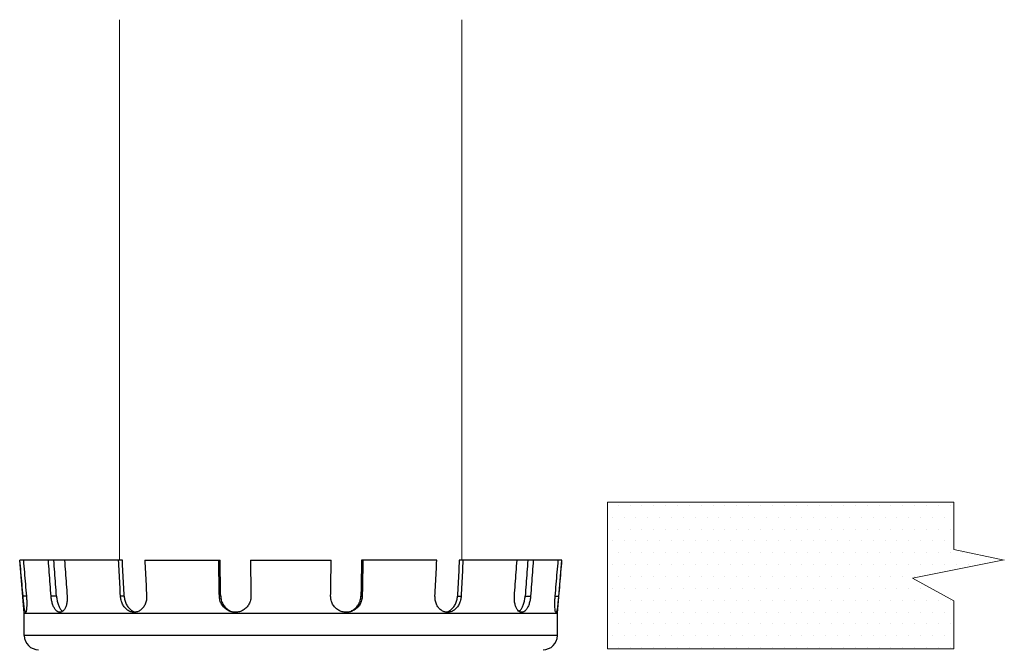
# Model space of a CAD drawing. Extents: x 34 to 167, y 23 to 78.
# Drawn here: x 61 to 65, y 75 to 77 of the extents above; entities that cross this region are included whole.
import ezdxf

# ---------------------------------------------------------------- set-up
doc = ezdxf.new("R2010")
doc.units = 0
doc.header["$MEASUREMENT"] = 0
doc.layers.get('0').update_dxf_attribs({"linetype": 'CONTINUOUS'})
doc.layers.add('3', color=3, linetype='CONTINUOUS')

msp = doc.modelspace()

# ---------------------------------------------------------------- linework, layer by layer
at = {"lineweight": 20}
for p, q in [((61.52912674507216, 77.2698427953888), (61.52912674507216, 75.19700135972002)), ((62.84161142386209, 77.2698427953888), (62.84161142386209, 75.19700135972002))]:
    msp.add_line(p, q, dxfattribs=at)
at = {"color": 7, "lineweight": 20}
for p, q in [((63.4415548644721, 75.40725280045149), (63.4415548644721, 75.40725280045149)), ((63.4870570123846, 75.40725280045149), (63.4870570123846, 75.40725280045149)), ((63.5325591602971, 75.40725280045149), (63.5325591602971, 75.40725280045149)), ((63.57806130820961, 75.40725280045149), (63.57806130820961, 75.40725280045149)), ((63.6235634561221, 75.40725280045149), (63.6235634561221, 75.40725280045149)), ((63.6690656040346, 75.40725280045149), (63.6690656040346, 75.40725280045149)), ((63.7145677519471, 75.40725280045149), (63.7145677519471, 75.40725280045149)), ((63.7600698998596, 75.40725280045149), (63.7600698998596, 75.40725280045149)), ((63.8055720477721, 75.40725280045149), (63.8055720477721, 75.40725280045149)), ((63.8510741956846, 75.40725280045149), (63.8510741956846, 75.40725280045149)), ((63.8965763435971, 75.40725280045149), (63.8965763435971, 75.40725280045149)), ((63.9420784915096, 75.40725280045149), (63.9420784915096, 75.40725280045149)), ((63.98758063942211, 75.40725280045149), (63.98758063942211, 75.40725280045149)), ((64.0330827873346, 75.40725280045149), (64.0330827873346, 75.40725280045149)), ((64.07858493524711, 75.40725280045149), (64.07858493524711, 75.40725280045149)), ((64.12408708315961, 75.40725280045149), (64.12408708315961, 75.40725280045149)), ((64.16958923107211, 75.40725280045149), (64.16958923107211, 75.40725280045149)), ((64.2150913789846, 75.40725280045149), (64.2150913789846, 75.40725280045149)), ((64.26059352689711, 75.40725280045149), (64.26059352689711, 75.40725280045149)), ((64.3060956748096, 75.40725280045149), (64.3060956748096, 75.40725280045149)), ((64.3515978227221, 75.40725280045149), (64.3515978227221, 75.40725280045149)), ((64.3970999706346, 75.40725280045149), (64.3970999706346, 75.40725280045149)), ((64.4426021185471, 75.40725280045149), (64.4426021185471, 75.40725280045149)), ((64.4881042664596, 75.40725280045149), (64.4881042664596, 75.40725280045149)), ((64.5336064143721, 75.40725280045149), (64.5336064143721, 75.40725280045149)), ((64.5791085622846, 75.40725280045149), (64.5791085622846, 75.40725280045149)), ((64.6246107101971, 75.40725280045149), (64.6246107101971, 75.40725280045149)), ((64.6701128581096, 75.40725280045149), (64.6701128581096, 75.40725280045149)), ((64.7156150060221, 75.40725280045149), (64.7156150060221, 75.40725280045149)), ((63.41880379051585, 75.36175065253899), (63.41880379051585, 75.36175065253899)), ((63.46430593842835, 75.36175065253899), (63.46430593842835, 75.36175065253899)), ((63.50980808634085, 75.36175065253899), (63.50980808634085, 75.36175065253899)), ((63.55531023425335, 75.36175065253899), (63.55531023425335, 75.36175065253899)), ((63.60081238216586, 75.36175065253899), (63.60081238216586, 75.36175065253899)), ((63.64631453007836, 75.36175065253899), (63.64631453007836, 75.36175065253899)), ((63.69181667799086, 75.36175065253899), (63.69181667799086, 75.36175065253899)), ((63.73731882590336, 75.36175065253899), (63.73731882590336, 75.36175065253899)), ((63.78282097381585, 75.36175065253899), (63.78282097381585, 75.36175065253899)), ((63.82832312172835, 75.36175065253899), (63.82832312172835, 75.36175065253899)), ((63.87382526964085, 75.36175065253899), (63.87382526964085, 75.36175065253899)), ((63.91932741755335, 75.36175065253899), (63.91932741755335, 75.36175065253899)), ((63.96482956546585, 75.36175065253899), (63.96482956546585, 75.36175065253899)), ((64.01033171337835, 75.36175065253899), (64.01033171337835, 75.36175065253899)), ((64.05583386129085, 75.36175065253899), (64.05583386129085, 75.36175065253899)), ((64.10133600920335, 75.36175065253899), (64.10133600920335, 75.36175065253899)), ((64.14683815711585, 75.36175065253899), (64.14683815711585, 75.36175065253899)), ((64.19234030502835, 75.36175065253899), (64.19234030502835, 75.36175065253899)), ((64.23784245294085, 75.36175065253899), (64.23784245294085, 75.36175065253899)), ((64.28334460085335, 75.36175065253899), (64.28334460085335, 75.36175065253899)), ((64.32884674876586, 75.36175065253899), (64.32884674876586, 75.36175065253899)), ((64.37434889667836, 75.36175065253899), (64.37434889667836, 75.36175065253899)), ((64.41985104459086, 75.36175065253899), (64.41985104459086, 75.36175065253899)), ((64.46535319250336, 75.36175065253899), (64.46535319250336, 75.36175065253899)), ((64.51085534041586, 75.36175065253899), (64.51085534041586, 75.36175065253899)), ((64.55635748832836, 75.36175065253899), (64.55635748832836, 75.36175065253899)), ((64.60185963624085, 75.36175065253899), (64.60185963624085, 75.36175065253899)), ((64.64736178415336, 75.36175065253899), (64.64736178415336, 75.36175065253899)), ((64.69286393206585, 75.36175065253899), (64.69286393206585, 75.36175065253899)), ((63.4415548644721, 75.31624850462649), (63.4415548644721, 75.31624850462649)), ((63.4870570123846, 75.31624850462649), (63.4870570123846, 75.31624850462649)), ((63.5325591602971, 75.31624850462649), (63.5325591602971, 75.31624850462649)), ((63.57806130820961, 75.31624850462649), (63.57806130820961, 75.31624850462649)), ((63.6235634561221, 75.31624850462649), (63.6235634561221, 75.31624850462649)), ((63.6690656040346, 75.31624850462649), (63.6690656040346, 75.31624850462649)), ((63.7145677519471, 75.31624850462649), (63.7145677519471, 75.31624850462649)), ((63.7600698998596, 75.31624850462649), (63.7600698998596, 75.31624850462649)), ((63.8055720477721, 75.31624850462649), (63.8055720477721, 75.31624850462649)), ((63.8510741956846, 75.31624850462649), (63.8510741956846, 75.31624850462649)), ((63.8965763435971, 75.31624850462649), (63.8965763435971, 75.31624850462649)), ((63.9420784915096, 75.31624850462649), (63.9420784915096, 75.31624850462649)), ((63.98758063942211, 75.31624850462649), (63.98758063942211, 75.31624850462649)), ((64.0330827873346, 75.31624850462649), (64.0330827873346, 75.31624850462649)), ((64.07858493524711, 75.31624850462649), (64.07858493524711, 75.31624850462649)), ((64.12408708315961, 75.31624850462649), (64.12408708315961, 75.31624850462649)), ((64.16958923107211, 75.31624850462649), (64.16958923107211, 75.31624850462649)), ((64.2150913789846, 75.31624850462649), (64.2150913789846, 75.31624850462649)), ((64.26059352689711, 75.31624850462649), (64.26059352689711, 75.31624850462649)), ((64.3060956748096, 75.31624850462649), (64.3060956748096, 75.31624850462649)), ((64.3515978227221, 75.31624850462649), (64.3515978227221, 75.31624850462649)), ((64.3970999706346, 75.31624850462649), (64.3970999706346, 75.31624850462649)), ((64.4426021185471, 75.31624850462649), (64.4426021185471, 75.31624850462649)), ((64.4881042664596, 75.31624850462649), (64.4881042664596, 75.31624850462649)), ((64.5336064143721, 75.31624850462649), (64.5336064143721, 75.31624850462649)), ((64.5791085622846, 75.31624850462649), (64.5791085622846, 75.31624850462649)), ((64.6246107101971, 75.31624850462649), (64.6246107101971, 75.31624850462649)), ((64.6701128581096, 75.31624850462649), (64.6701128581096, 75.31624850462649)), ((64.7156150060221, 75.31624850462649), (64.7156150060221, 75.31624850462649)), ((63.41880379051585, 75.270746356714), (63.41880379051585, 75.270746356714)), ((63.46430593842835, 75.270746356714), (63.46430593842835, 75.270746356714)), ((63.50980808634085, 75.270746356714), (63.50980808634085, 75.270746356714)), ((63.55531023425335, 75.270746356714), (63.55531023425335, 75.270746356714)), ((63.60081238216586, 75.270746356714), (63.60081238216586, 75.270746356714)), ((63.64631453007836, 75.270746356714), (63.64631453007836, 75.270746356714)), ((63.69181667799086, 75.270746356714), (63.69181667799086, 75.270746356714)), ((63.73731882590336, 75.270746356714), (63.73731882590336, 75.270746356714)), ((63.78282097381585, 75.270746356714), (63.78282097381585, 75.270746356714)), ((63.82832312172835, 75.270746356714), (63.82832312172835, 75.270746356714)), ((63.87382526964085, 75.270746356714), (63.87382526964085, 75.270746356714)), ((63.91932741755335, 75.270746356714), (63.91932741755335, 75.270746356714)), ((63.96482956546585, 75.270746356714), (63.96482956546585, 75.270746356714)), ((64.01033171337835, 75.270746356714), (64.01033171337835, 75.270746356714)), ((64.05583386129085, 75.270746356714), (64.05583386129085, 75.270746356714)), ((64.10133600920335, 75.270746356714), (64.10133600920335, 75.270746356714)), ((64.14683815711585, 75.270746356714), (64.14683815711585, 75.270746356714)), ((64.19234030502835, 75.270746356714), (64.19234030502835, 75.270746356714)), ((64.23784245294085, 75.270746356714), (64.23784245294085, 75.270746356714)), ((64.28334460085335, 75.270746356714), (64.28334460085335, 75.270746356714)), ((64.32884674876586, 75.270746356714), (64.32884674876586, 75.270746356714)), ((64.37434889667836, 75.270746356714), (64.37434889667836, 75.270746356714)), ((64.41985104459086, 75.270746356714), (64.41985104459086, 75.270746356714)), ((64.46535319250336, 75.270746356714), (64.46535319250336, 75.270746356714)), ((64.51085534041586, 75.270746356714), (64.51085534041586, 75.270746356714)), ((64.55635748832836, 75.270746356714), (64.55635748832836, 75.270746356714)), ((64.60185963624085, 75.270746356714), (64.60185963624085, 75.270746356714)), ((64.64736178415336, 75.270746356714), (64.64736178415336, 75.270746356714)), ((64.69286393206585, 75.270746356714), (64.69286393206585, 75.270746356714)), ((63.4415548644721, 75.22524420880148), (63.4415548644721, 75.22524420880148)), ((63.4870570123846, 75.22524420880148), (63.4870570123846, 75.22524420880148)), ((63.5325591602971, 75.22524420880148), (63.5325591602971, 75.22524420880148)), ((63.57806130820961, 75.22524420880148), (63.57806130820961, 75.22524420880148)), ((63.6235634561221, 75.22524420880148), (63.6235634561221, 75.22524420880148)), ((63.6690656040346, 75.22524420880148), (63.6690656040346, 75.22524420880148)), ((63.7145677519471, 75.22524420880148), (63.7145677519471, 75.22524420880148)), ((63.7600698998596, 75.22524420880148), (63.7600698998596, 75.22524420880148)), ((63.8055720477721, 75.22524420880148), (63.8055720477721, 75.22524420880148)), ((63.8510741956846, 75.22524420880148), (63.8510741956846, 75.22524420880148)), ((63.8965763435971, 75.22524420880148), (63.8965763435971, 75.22524420880148)), ((63.9420784915096, 75.22524420880148), (63.9420784915096, 75.22524420880148)), ((63.98758063942211, 75.22524420880148), (63.98758063942211, 75.22524420880148)), ((64.0330827873346, 75.22524420880148), (64.0330827873346, 75.22524420880148)), ((64.07858493524711, 75.22524420880148), (64.07858493524711, 75.22524420880148)), ((64.12408708315961, 75.22524420880148), (64.12408708315961, 75.22524420880148)), ((64.16958923107211, 75.22524420880148), (64.16958923107211, 75.22524420880148)), ((64.2150913789846, 75.22524420880148), (64.2150913789846, 75.22524420880148)), ((64.26059352689711, 75.22524420880148), (64.26059352689711, 75.22524420880148)), ((64.3060956748096, 75.22524420880148), (64.3060956748096, 75.22524420880148)), ((64.3515978227221, 75.22524420880148), (64.3515978227221, 75.22524420880148)), ((64.3970999706346, 75.22524420880148), (64.3970999706346, 75.22524420880148)), ((64.4426021185471, 75.22524420880148), (64.4426021185471, 75.22524420880148)), ((64.4881042664596, 75.22524420880148), (64.4881042664596, 75.22524420880148)), ((64.5336064143721, 75.22524420880148), (64.5336064143721, 75.22524420880148)), ((64.5791085622846, 75.22524420880148), (64.5791085622846, 75.22524420880148)), ((64.6246107101971, 75.22524420880148), (64.6246107101971, 75.22524420880148)), ((64.6701128581096, 75.22524420880148), (64.6701128581096, 75.22524420880148)), ((64.7156150060221, 75.22524420880148), (64.7156150060221, 75.22524420880148)), ((64.7611171539346, 75.22524420880148), (64.7611171539346, 75.22524420880148)), ((63.41880379051585, 75.179742060889), (63.41880379051585, 75.179742060889)), ((63.46430593842835, 75.179742060889), (63.46430593842835, 75.179742060889)), ((63.50980808634085, 75.179742060889), (63.50980808634085, 75.179742060889)), ((63.55531023425335, 75.179742060889), (63.55531023425335, 75.179742060889)), ((63.60081238216586, 75.179742060889), (63.60081238216586, 75.179742060889)), ((63.64631453007836, 75.179742060889), (63.64631453007836, 75.179742060889)), ((63.69181667799086, 75.179742060889), (63.69181667799086, 75.179742060889)), ((63.73731882590336, 75.179742060889), (63.73731882590336, 75.179742060889)), ((63.78282097381585, 75.179742060889), (63.78282097381585, 75.179742060889)), ((63.82832312172835, 75.179742060889), (63.82832312172835, 75.179742060889)), ((63.87382526964085, 75.179742060889), (63.87382526964085, 75.179742060889)), ((63.91932741755335, 75.179742060889), (63.91932741755335, 75.179742060889)), ((63.96482956546585, 75.179742060889), (63.96482956546585, 75.179742060889)), ((64.01033171337835, 75.179742060889), (64.01033171337835, 75.179742060889)), ((64.05583386129085, 75.179742060889), (64.05583386129085, 75.179742060889)), ((64.10133600920335, 75.179742060889), (64.10133600920335, 75.179742060889)), ((64.14683815711585, 75.179742060889), (64.14683815711585, 75.179742060889)), ((64.19234030502835, 75.179742060889), (64.19234030502835, 75.179742060889)), ((64.23784245294085, 75.179742060889), (64.23784245294085, 75.179742060889)), ((64.28334460085335, 75.179742060889), (64.28334460085335, 75.179742060889)), ((64.32884674876586, 75.179742060889), (64.32884674876586, 75.179742060889)), ((64.37434889667836, 75.179742060889), (64.37434889667836, 75.179742060889)), ((64.41985104459086, 75.179742060889), (64.41985104459086, 75.179742060889)), ((64.46535319250336, 75.179742060889), (64.46535319250336, 75.179742060889)), ((64.51085534041586, 75.179742060889), (64.51085534041586, 75.179742060889)), ((64.55635748832836, 75.179742060889), (64.55635748832836, 75.179742060889)), ((64.60185963624085, 75.179742060889), (64.60185963624085, 75.179742060889)), ((64.64736178415336, 75.179742060889), (64.64736178415336, 75.179742060889)), ((64.69286393206585, 75.179742060889), (64.69286393206585, 75.179742060889)), ((64.73836607997835, 75.179742060889), (64.73836607997835, 75.179742060889)), ((64.78386822789085, 75.179742060889), (64.78386822789085, 75.179742060889)), ((63.4415548644721, 75.13423991297648), (63.4415548644721, 75.13423991297648)), ((63.4870570123846, 75.13423991297648), (63.4870570123846, 75.13423991297648)), ((63.5325591602971, 75.13423991297648), (63.5325591602971, 75.13423991297648)), ((63.57806130820961, 75.13423991297648), (63.57806130820961, 75.13423991297648)), ((63.6235634561221, 75.13423991297648), (63.6235634561221, 75.13423991297648)), ((63.6690656040346, 75.13423991297648), (63.6690656040346, 75.13423991297648)), ((63.7145677519471, 75.13423991297648), (63.7145677519471, 75.13423991297648)), ((63.7600698998596, 75.13423991297648), (63.7600698998596, 75.13423991297648)), ((63.8055720477721, 75.13423991297648), (63.8055720477721, 75.13423991297648)), ((63.8510741956846, 75.13423991297648), (63.8510741956846, 75.13423991297648)), ((63.8965763435971, 75.13423991297648), (63.8965763435971, 75.13423991297648)), ((63.9420784915096, 75.13423991297648), (63.9420784915096, 75.13423991297648)), ((63.98758063942211, 75.13423991297648), (63.98758063942211, 75.13423991297648)), ((64.0330827873346, 75.13423991297648), (64.0330827873346, 75.13423991297648)), ((64.07858493524711, 75.13423991297648), (64.07858493524711, 75.13423991297648)), ((64.12408708315961, 75.13423991297648), (64.12408708315961, 75.13423991297648)), ((64.16958923107211, 75.13423991297648), (64.16958923107211, 75.13423991297648)), ((64.2150913789846, 75.13423991297648), (64.2150913789846, 75.13423991297648)), ((64.26059352689711, 75.13423991297648), (64.26059352689711, 75.13423991297648)), ((64.3060956748096, 75.13423991297648), (64.3060956748096, 75.13423991297648)), ((64.3515978227221, 75.13423991297648), (64.3515978227221, 75.13423991297648)), ((64.3970999706346, 75.13423991297648), (64.3970999706346, 75.13423991297648)), ((64.4426021185471, 75.13423991297648), (64.4426021185471, 75.13423991297648)), ((64.4881042664596, 75.13423991297648), (64.4881042664596, 75.13423991297648)), ((64.5336064143721, 75.13423991297648), (64.5336064143721, 75.13423991297648)), ((64.5791085622846, 75.13423991297648), (64.5791085622846, 75.13423991297648)), ((63.41880379051585, 75.088737765064), (63.41880379051585, 75.088737765064)), ((63.46430593842835, 75.088737765064), (63.46430593842835, 75.088737765064)), ((63.50980808634085, 75.088737765064), (63.50980808634085, 75.088737765064)), ((63.55531023425335, 75.088737765064), (63.55531023425335, 75.088737765064)), ((63.60081238216586, 75.088737765064), (63.60081238216586, 75.088737765064)), ((63.64631453007836, 75.088737765064), (63.64631453007836, 75.088737765064)), ((63.69181667799086, 75.088737765064), (63.69181667799086, 75.088737765064)), ((63.73731882590336, 75.088737765064), (63.73731882590336, 75.088737765064)), ((63.78282097381585, 75.088737765064), (63.78282097381585, 75.088737765064)), ((63.82832312172835, 75.088737765064), (63.82832312172835, 75.088737765064)), ((63.87382526964085, 75.088737765064), (63.87382526964085, 75.088737765064)), ((63.91932741755335, 75.088737765064), (63.91932741755335, 75.088737765064)), ((63.96482956546585, 75.088737765064), (63.96482956546585, 75.088737765064)), ((64.01033171337835, 75.088737765064), (64.01033171337835, 75.088737765064)), ((64.05583386129085, 75.088737765064), (64.05583386129085, 75.088737765064)), ((64.10133600920335, 75.088737765064), (64.10133600920335, 75.088737765064)), ((64.14683815711585, 75.088737765064), (64.14683815711585, 75.088737765064)), ((64.19234030502835, 75.088737765064), (64.19234030502835, 75.088737765064)), ((64.23784245294085, 75.088737765064), (64.23784245294085, 75.088737765064)), ((64.28334460085335, 75.088737765064), (64.28334460085335, 75.088737765064)), ((64.32884674876586, 75.088737765064), (64.32884674876586, 75.088737765064)), ((64.37434889667836, 75.088737765064), (64.37434889667836, 75.088737765064)), ((64.41985104459086, 75.088737765064), (64.41985104459086, 75.088737765064)), ((64.46535319250336, 75.088737765064), (64.46535319250336, 75.088737765064)), ((64.51085534041586, 75.088737765064), (64.51085534041586, 75.088737765064)), ((64.55635748832836, 75.088737765064), (64.55635748832836, 75.088737765064)), ((64.60185963624085, 75.088737765064), (64.60185963624085, 75.088737765064)), ((63.4415548644721, 75.04323561715148), (63.4415548644721, 75.04323561715148)), ((63.4870570123846, 75.04323561715148), (63.4870570123846, 75.04323561715148)), ((63.5325591602971, 75.04323561715148), (63.5325591602971, 75.04323561715148)), ((63.57806130820961, 75.04323561715148), (63.57806130820961, 75.04323561715148)), ((63.6235634561221, 75.04323561715148), (63.6235634561221, 75.04323561715148)), ((63.6690656040346, 75.04323561715148), (63.6690656040346, 75.04323561715148)), ((63.7145677519471, 75.04323561715148), (63.7145677519471, 75.04323561715148)), ((63.7600698998596, 75.04323561715148), (63.7600698998596, 75.04323561715148)), ((63.8055720477721, 75.04323561715148), (63.8055720477721, 75.04323561715148)), ((63.8510741956846, 75.04323561715148), (63.8510741956846, 75.04323561715148)), ((63.8965763435971, 75.04323561715148), (63.8965763435971, 75.04323561715148)), ((63.9420784915096, 75.04323561715148), (63.9420784915096, 75.04323561715148)), ((63.98758063942211, 75.04323561715148), (63.98758063942211, 75.04323561715148)), ((64.0330827873346, 75.04323561715148), (64.0330827873346, 75.04323561715148)), ((64.07858493524711, 75.04323561715148), (64.07858493524711, 75.04323561715148)), ((64.12408708315961, 75.04323561715148), (64.12408708315961, 75.04323561715148)), ((64.16958923107211, 75.04323561715148), (64.16958923107211, 75.04323561715148)), ((64.2150913789846, 75.04323561715148), (64.2150913789846, 75.04323561715148)), ((64.26059352689711, 75.04323561715148), (64.26059352689711, 75.04323561715148)), ((64.3060956748096, 75.04323561715148), (64.3060956748096, 75.04323561715148)), ((64.3515978227221, 75.04323561715148), (64.3515978227221, 75.04323561715148)), ((64.3970999706346, 75.04323561715148), (64.3970999706346, 75.04323561715148)), ((64.4426021185471, 75.04323561715148), (64.4426021185471, 75.04323561715148)), ((64.4881042664596, 75.04323561715148), (64.4881042664596, 75.04323561715148)), ((64.5336064143721, 75.04323561715148), (64.5336064143721, 75.04323561715148)), ((64.5791085622846, 75.04323561715148), (64.5791085622846, 75.04323561715148)), ((64.6246107101971, 75.04323561715148), (64.6246107101971, 75.04323561715148)), ((64.6701128581096, 75.04323561715148), (64.6701128581096, 75.04323561715148)), ((64.7156150060221, 75.04323561715148), (64.7156150060221, 75.04323561715148)), ((63.41880379051585, 74.997733469239), (63.41880379051585, 74.997733469239)), ((63.46430593842835, 74.997733469239), (63.46430593842835, 74.997733469239)), ((63.50980808634085, 74.997733469239), (63.50980808634085, 74.997733469239)), ((63.55531023425335, 74.997733469239), (63.55531023425335, 74.997733469239)), ((63.60081238216586, 74.997733469239), (63.60081238216586, 74.997733469239)), ((63.64631453007836, 74.997733469239), (63.64631453007836, 74.997733469239)), ((63.69181667799086, 74.997733469239), (63.69181667799086, 74.997733469239)), ((63.73731882590336, 74.997733469239), (63.73731882590336, 74.997733469239)), ((63.78282097381585, 74.997733469239), (63.78282097381585, 74.997733469239)), ((63.82832312172835, 74.997733469239), (63.82832312172835, 74.997733469239)), ((63.87382526964085, 74.997733469239), (63.87382526964085, 74.997733469239)), ((63.91932741755335, 74.997733469239), (63.91932741755335, 74.997733469239)), ((63.96482956546585, 74.997733469239), (63.96482956546585, 74.997733469239)), ((64.01033171337835, 74.997733469239), (64.01033171337835, 74.997733469239)), ((64.05583386129085, 74.997733469239), (64.05583386129085, 74.997733469239)), ((64.10133600920335, 74.997733469239), (64.10133600920335, 74.997733469239)), ((64.14683815711585, 74.997733469239), (64.14683815711585, 74.997733469239)), ((64.19234030502835, 74.997733469239), (64.19234030502835, 74.997733469239)), ((64.23784245294085, 74.997733469239), (64.23784245294085, 74.997733469239)), ((64.28334460085335, 74.997733469239), (64.28334460085335, 74.997733469239)), ((64.32884674876586, 74.997733469239), (64.32884674876586, 74.997733469239)), ((64.37434889667836, 74.997733469239), (64.37434889667836, 74.997733469239)), ((64.41985104459086, 74.997733469239), (64.41985104459086, 74.997733469239)), ((64.46535319250336, 74.997733469239), (64.46535319250336, 74.997733469239)), ((64.51085534041586, 74.997733469239), (64.51085534041586, 74.997733469239)), ((64.55635748832836, 74.997733469239), (64.55635748832836, 74.997733469239)), ((64.60185963624085, 74.997733469239), (64.60185963624085, 74.997733469239)), ((64.64736178415336, 74.997733469239), (64.64736178415336, 74.997733469239)), ((64.69286393206585, 74.997733469239), (64.69286393206585, 74.997733469239)), ((63.4415548644721, 74.95223132132648), (63.4415548644721, 74.95223132132648)), ((63.4870570123846, 74.95223132132648), (63.4870570123846, 74.95223132132648)), ((63.5325591602971, 74.95223132132648), (63.5325591602971, 74.95223132132648)), ((63.57806130820961, 74.95223132132648), (63.57806130820961, 74.95223132132648)), ((63.6235634561221, 74.95223132132648), (63.6235634561221, 74.95223132132648)), ((63.6690656040346, 74.95223132132648), (63.6690656040346, 74.95223132132648)), ((63.7145677519471, 74.95223132132648), (63.7145677519471, 74.95223132132648)), ((63.7600698998596, 74.95223132132648), (63.7600698998596, 74.95223132132648)), ((63.8055720477721, 74.95223132132648), (63.8055720477721, 74.95223132132648)), ((63.8510741956846, 74.95223132132648), (63.8510741956846, 74.95223132132648)), ((63.8965763435971, 74.95223132132648), (63.8965763435971, 74.95223132132648)), ((63.9420784915096, 74.95223132132648), (63.9420784915096, 74.95223132132648)), ((63.98758063942211, 74.95223132132648), (63.98758063942211, 74.95223132132648)), ((64.0330827873346, 74.95223132132648), (64.0330827873346, 74.95223132132648)), ((64.07858493524711, 74.95223132132648), (64.07858493524711, 74.95223132132648)), ((64.12408708315961, 74.95223132132648), (64.12408708315961, 74.95223132132648)), ((64.16958923107211, 74.95223132132648), (64.16958923107211, 74.95223132132648)), ((64.2150913789846, 74.95223132132648), (64.2150913789846, 74.95223132132648)), ((64.26059352689711, 74.95223132132648), (64.26059352689711, 74.95223132132648)), ((64.3060956748096, 74.95223132132648), (64.3060956748096, 74.95223132132648)), ((64.3515978227221, 74.95223132132648), (64.3515978227221, 74.95223132132648)), ((64.3970999706346, 74.95223132132648), (64.3970999706346, 74.95223132132648)), ((64.4426021185471, 74.95223132132648), (64.4426021185471, 74.95223132132648)), ((64.4881042664596, 74.95223132132648), (64.4881042664596, 74.95223132132648)), ((64.5336064143721, 74.95223132132648), (64.5336064143721, 74.95223132132648)), ((64.5791085622846, 74.95223132132648), (64.5791085622846, 74.95223132132648)), ((64.6246107101971, 74.95223132132648), (64.6246107101971, 74.95223132132648)), ((64.6701128581096, 74.95223132132648), (64.6701128581096, 74.95223132132648)), ((64.7156150060221, 74.95223132132648), (64.7156150060221, 74.95223132132648)), ((63.41880379051585, 74.90672917341399), (63.41880379051585, 74.90672917341399)), ((63.46430593842835, 74.90672917341399), (63.46430593842835, 74.90672917341399)), ((63.50980808634085, 74.90672917341399), (63.50980808634085, 74.90672917341399)), ((63.55531023425335, 74.90672917341399), (63.55531023425335, 74.90672917341399)), ((63.60081238216586, 74.90672917341399), (63.60081238216586, 74.90672917341399)), ((63.64631453007836, 74.90672917341399), (63.64631453007836, 74.90672917341399)), ((63.69181667799086, 74.90672917341399), (63.69181667799086, 74.90672917341399)), ((63.73731882590336, 74.90672917341399), (63.73731882590336, 74.90672917341399)), ((63.78282097381585, 74.90672917341399), (63.78282097381585, 74.90672917341399)), ((63.82832312172835, 74.90672917341399), (63.82832312172835, 74.90672917341399)), ((63.87382526964085, 74.90672917341399), (63.87382526964085, 74.90672917341399)), ((63.91932741755335, 74.90672917341399), (63.91932741755335, 74.90672917341399)), ((63.96482956546585, 74.90672917341399), (63.96482956546585, 74.90672917341399)), ((64.01033171337835, 74.90672917341399), (64.01033171337835, 74.90672917341399)), ((64.05583386129085, 74.90672917341399), (64.05583386129085, 74.90672917341399)), ((64.10133600920335, 74.90672917341399), (64.10133600920335, 74.90672917341399)), ((64.14683815711585, 74.90672917341399), (64.14683815711585, 74.90672917341399)), ((64.19234030502835, 74.90672917341399), (64.19234030502835, 74.90672917341399)), ((64.23784245294085, 74.90672917341399), (64.23784245294085, 74.90672917341399)), ((64.28334460085335, 74.90672917341399), (64.28334460085335, 74.90672917341399)), ((64.32884674876586, 74.90672917341399), (64.32884674876586, 74.90672917341399)), ((64.37434889667836, 74.90672917341399), (64.37434889667836, 74.90672917341399)), ((64.41985104459086, 74.90672917341399), (64.41985104459086, 74.90672917341399)), ((64.46535319250336, 74.90672917341399), (64.46535319250336, 74.90672917341399)), ((64.51085534041586, 74.90672917341399), (64.51085534041586, 74.90672917341399)), ((64.55635748832836, 74.90672917341399), (64.55635748832836, 74.90672917341399)), ((64.60185963624085, 74.90672917341399), (64.60185963624085, 74.90672917341399)), ((64.64736178415336, 74.90672917341399), (64.64736178415336, 74.90672917341399)), ((64.69286393206585, 74.90672917341399), (64.69286393206585, 74.90672917341399)), ((63.4415548644721, 74.86122702550149), (63.4415548644721, 74.86122702550149)), ((63.4870570123846, 74.86122702550149), (63.4870570123846, 74.86122702550149)), ((63.5325591602971, 74.86122702550149), (63.5325591602971, 74.86122702550149)), ((63.57806130820961, 74.86122702550149), (63.57806130820961, 74.86122702550149)), ((63.6235634561221, 74.86122702550149), (63.6235634561221, 74.86122702550149)), ((63.6690656040346, 74.86122702550149), (63.6690656040346, 74.86122702550149)), ((63.7145677519471, 74.86122702550149), (63.7145677519471, 74.86122702550149)), ((63.7600698998596, 74.86122702550149), (63.7600698998596, 74.86122702550149)), ((63.8055720477721, 74.86122702550149), (63.8055720477721, 74.86122702550149)), ((63.8510741956846, 74.86122702550149), (63.8510741956846, 74.86122702550149)), ((63.8965763435971, 74.86122702550149), (63.8965763435971, 74.86122702550149)), ((63.9420784915096, 74.86122702550149), (63.9420784915096, 74.86122702550149)), ((63.98758063942211, 74.86122702550149), (63.98758063942211, 74.86122702550149)), ((64.0330827873346, 74.86122702550149), (64.0330827873346, 74.86122702550149)), ((64.07858493524711, 74.86122702550149), (64.07858493524711, 74.86122702550149)), ((64.12408708315961, 74.86122702550149), (64.12408708315961, 74.86122702550149)), ((64.16958923107211, 74.86122702550149), (64.16958923107211, 74.86122702550149)), ((64.2150913789846, 74.86122702550149), (64.2150913789846, 74.86122702550149)), ((64.26059352689711, 74.86122702550149), (64.26059352689711, 74.86122702550149)), ((64.3060956748096, 74.86122702550149), (64.3060956748096, 74.86122702550149)), ((64.3515978227221, 74.86122702550149), (64.3515978227221, 74.86122702550149)), ((64.3970999706346, 74.86122702550149), (64.3970999706346, 74.86122702550149)), ((64.4426021185471, 74.86122702550149), (64.4426021185471, 74.86122702550149)), ((64.4881042664596, 74.86122702550149), (64.4881042664596, 74.86122702550149)), ((64.5336064143721, 74.86122702550149), (64.5336064143721, 74.86122702550149)), ((64.5791085622846, 74.86122702550149), (64.5791085622846, 74.86122702550149)), ((64.6246107101971, 74.86122702550149), (64.6246107101971, 74.86122702550149)), ((64.6701128581096, 74.86122702550149), (64.6701128581096, 74.86122702550149)), ((64.7156150060221, 74.86122702550149), (64.7156150060221, 74.86122702550149))]:
    msp.add_line(p, q, dxfattribs=at)
for p, q in [((61.53965927596753, 75.19700092793586), (61.14590224706753, 75.19700092793586)), ((61.16340224706753, 74.99325092793586), (61.14590224706753, 75.19700092793586)), ((61.62585187756753, 75.19700092793586), (61.91440999706753, 75.19700092793586)), ((62.03070381866753, 75.19700092793586), (62.34110067546753, 75.19700092793586)), ((62.74595261656753, 75.19700092793586), (62.45739449696753, 75.19700092793586)), ((63.22590224706753, 75.19700092793586), (62.83214521806753, 75.19700092793586)), ((63.20840224706753, 74.99325092793586), (63.22590224706753, 75.19700092793586)), ((61.17172890526753, 75.05900092793586), (61.15876737576753, 75.05900092793586)), ((61.28693401986752, 75.05900092793586), (61.26612102576753, 75.05900092793586)), ((61.54663931586753, 75.05900092793586), (61.53251320486753, 75.05900092793586)), ((61.91687898016753, 75.05900092793586), (61.91188228526753, 75.05900092793586)), ((62.45492551386753, 75.05900092793586), (62.45992220886753, 75.05900092793586)), ((62.82516517816753, 75.05900092793586), (62.83929128916753, 75.05900092793586)), ((63.08487047416752, 75.05900092793586), (63.10568346826753, 75.05900092793586)), ((63.20007558876753, 75.05900092793586), (63.21303711826753, 75.05900092793586)), ((61.16340224706753, 74.90825092793587), (61.16340224706753, 74.99325092793586)), ((61.16340224706753, 74.99325092793586), (63.20840224706753, 74.99325092793586)), ((63.20840224706753, 74.90825092793587), (63.20840224706753, 74.99325092793586)), ((63.20840224706753, 74.90825092793587), (61.16340224706753, 74.90825092793587))]:
    msp.add_line(p, q)
for centre, start, end in [((61.21840224706752, 74.90825092793587), 180, 270), ((63.15340224706753, 74.90825092793587), 270, 0)]:
    msp.add_arc(centre, 0.055, start, end)
for points in [[(61.15876737576753, 75.05900092793586), (61.15483615186753, 75.10494028973586), (61.15089979196753, 75.15094030673586), (61.14695829996753, 75.19700092793586)], [(61.15991982946753, 75.19700092793586), (61.16386130896753, 75.15094045213586), (61.16779766886753, 75.10494043513586), (61.17172890526753, 75.05900092793586)], [(61.26612102576753, 75.05900092793586), (61.26269773296753, 75.10494028753585), (61.25926996766753, 75.15094030453587), (61.25583773316753, 75.19700092793586)], [(61.28693401986752, 75.05900092793586), (61.28351053496753, 75.10493883653587), (61.28008247226753, 75.15093885433586), (61.27664983556753, 75.19700092793586)], [(61.31783773316753, 75.19700092793586), (61.32126995686753, 75.15094044993586), (61.32469772216753, 75.10494043293586), (61.32812102576752, 75.05900092793586)], [(61.53251320486753, 75.05900092793586), (61.53018976136753, 75.10494028893586), (61.52786328236753, 75.15094030593586), (61.52553377026753, 75.19700092793586)], [(61.54663931586753, 75.05900092793586), (61.54431574196753, 75.10493883793586), (61.54198906116753, 75.15093885573586), (61.53965927596753, 75.19700092793586)], [(61.62585187756753, 75.19700092793586), (61.62818138236753, 75.15094045133586), (61.63050786136753, 75.10494043423586), (61.63283131216753, 75.05900092793586)], [(61.91188228526753, 75.05900092793586), (61.91106043566753, 75.10494028753585), (61.91023751236752, 75.15094030453587), (61.90941351616753, 75.19700092793586)], [(61.91687898016753, 75.05900092793586), (61.91605708456753, 75.10493883653587), (61.91523408986753, 75.15093885433586), (61.91440999706753, 75.19700092793586)], [(62.03070381866753, 75.19700092793586), (62.03152781226753, 75.15094044993586), (62.03235073556753, 75.10494043293586), (62.03317258766753, 75.05900092793586)], [(62.33863190636753, 75.05900092793586), (62.33945375586753, 75.10494028773586), (62.34027667916752, 75.15094030473587), (62.34110067546753, 75.19700092793586)], [(62.45739449696753, 75.19700092793586), (62.45657040696753, 75.15093900683586), (62.45574741226753, 75.10493898903586), (62.45492551386753, 75.05900092793586)], [(62.46239097796752, 75.19700092793586), (62.46156698426753, 75.15094045013586), (62.46074406096753, 75.10494043303586), (62.45992220886753, 75.05900092793586)], [(62.73897318186753, 75.05900092793586), (62.74129662526753, 75.10494028753585), (62.74362310426753, 75.15094030443586), (62.74595261656753, 75.19700092793586)], [(62.83214521806753, 75.19700092793586), (62.82981544046753, 75.15093900663587), (62.82748875966752, 75.10493898883585), (62.82516517816753, 75.05900092793586)], [(62.84627072386753, 75.19700092793586), (62.84394121896753, 75.15094044983586), (62.84161473996753, 75.10494043283586), (62.83929128916753, 75.05900092793586)], [(63.04368346826752, 75.05900092793586), (63.04710676106753, 75.10494028753585), (63.05053452636753, 75.15094030443586), (63.05396676086753, 75.19700092793586)], [(63.09515465846753, 75.19700092793586), (63.09172203306753, 75.15093900663587), (63.08829397046753, 75.10493898883585), (63.08487047416752, 75.05900092793586)], [(63.11596676086753, 75.19700092793586), (63.11253453716753, 75.15094044983586), (63.10910677186752, 75.10494043283586), (63.10568346826753, 75.05900092793586)], [(63.20007558876753, 75.05900092793586), (63.20400681256753, 75.10494028753585), (63.20794317246753, 75.15094030443586), (63.21188466456753, 75.19700092793586)], [(63.22484619406753, 75.19700092793586), (63.22090471436753, 75.15094044983586), (63.21696835446753, 75.10494043283586), (63.21303711826753, 75.05900092793586)], [(61.16868345176753, 74.99700095413586), (61.16695614526753, 74.99910039923586), (61.16519990796753, 75.00530948463586), (61.16348419006753, 75.01515191733586), (61.16182455636753, 75.02797648293586), (61.16023924036752, 75.04292597913586), (61.15876737576753, 75.05900092793586)], [(61.17172890526753, 75.05900092793586), (61.17275756476753, 75.04292531903586), (61.17304661956753, 75.02797677463586), (61.17264763476753, 75.01515214023586), (61.17168212326752, 75.00531407923586), (61.17031412686753, 74.99913779283587), (61.16870495296752, 74.99700127473587), (61.16868345176753, 74.99700095413586)], [(61.30011220996753, 74.99700096533586), (61.29203096446753, 74.99911873803586), (61.28440842446753, 75.00529920943586), (61.27766721126753, 75.01513591983586), (61.27219017716752, 75.02796444813586), (61.26827113656753, 75.04291919943586), (61.26612102576753, 75.05900092793586)], [(61.28693401986752, 75.05900092793586), (61.28908159976753, 75.04291926943586), (61.29299347456753, 75.02796477843586), (61.29846062476753, 75.01513645073587), (61.30519200796753, 75.00529963763586), (61.30605671626753, 75.00436234973586)], [(61.32812102576752, 75.05900092793586), (61.32814911456753, 75.04291854383587), (61.32586272936753, 75.02796467793586), (61.32148407626753, 75.01513731413586), (61.31539430356752, 75.00529919553587), (61.30807591206753, 74.99910719483586), (61.30011220996753, 74.99700096533586)], [(61.58470384636752, 74.99700094053586), (61.57172762896753, 74.99910039923586), (61.55947660666752, 75.00530948463586), (61.54887660436753, 75.01515191733586), (61.54053749896753, 75.02797648293586), (61.53496737046753, 75.04292597913586), (61.53251320486753, 75.05900092793586)], [(61.54663931586753, 75.05900092793586), (61.54908748796753, 75.04294258003586), (61.55464229026753, 75.02800614403586), (61.56296086556753, 75.01518642873586), (61.57352146826753, 75.00535290373587), (61.58560294426753, 74.99917540003587)], [(61.63283131216753, 75.05900092793586), (61.63185488126753, 75.04292531903586), (61.62739280736753, 75.02797677463586), (61.61979881496753, 75.01515214023586), (61.60964797986752, 75.00531407923586), (61.59772460956753, 74.99913779283587), (61.58487025526752, 74.99700127473587), (61.58470384636752, 74.99700094053586)], [(61.97324719916752, 74.99700093453586), (61.95758597556753, 74.99910039923586), (61.94286867126753, 75.00530948463586), (61.93024212046753, 75.01515191733586), (61.92047830796753, 75.02797648293586), (61.91421748126753, 75.04292597913586), (61.91188228526753, 75.05900092793586)], [(61.91687898016753, 75.05900092793586), (61.91920897406752, 75.04294258003586), (61.92545560676753, 75.02800614403586), (61.93520014076753, 75.01518642873586), (61.94778467906753, 75.00535290373587), (61.96230142756753, 74.99917540003587), (61.97329977766753, 74.99720688243586)], [(62.03317258766753, 75.05900092793586), (62.03135997406753, 75.04292531903586), (62.02549132826753, 75.02797677463586), (62.01599111516753, 75.01515214023586), (62.00352879466752, 75.00531407923586), (61.98901831926753, 74.99913779283587), (61.97344839666753, 74.99700127473587), (61.97324719916752, 74.99700093453586)], [(62.39856054166753, 74.99700093373586), (62.38292227956753, 74.99910039923586), (62.36828344896752, 75.00530948463586), (62.35581359496753, 75.01515191733586), (62.34631332726753, 75.02797648293586), (62.34044435636753, 75.04292597913586), (62.33863190636753, 75.05900092793586)], [(62.39850965956753, 74.99720759473585), (62.40928824866753, 74.99911617203587), (62.42400862386753, 75.00534630353586), (62.43660718826753, 75.01518930483586), (62.44634896626753, 75.02800628113586), (62.45259542576753, 75.04294223983587), (62.45492551386753, 75.05900092793586)], [(62.45992220886753, 75.05900092793586), (62.45758682976753, 75.04292531903586), (62.45132635436753, 75.02797677463586), (62.44156259366753, 75.01515214023586), (62.42894363636753, 75.00531407923586), (62.41435504876753, 74.99913779283587), (62.39876173886753, 74.99700127473587), (62.39856054166753, 74.99700093373586)], [(62.78710333306753, 74.99700094573586), (62.77419203016753, 74.99910039923586), (62.76216285996752, 75.00530948463586), (62.75200585386753, 75.01515191733586), (62.74441181356753, 75.02797648293586), (62.73994949666753, 75.04292597913586), (62.73897318186753, 75.05900092793586)], [(62.78602323616753, 74.99911617203587), (62.79827368126752, 75.00534630353586), (62.80884602356753, 75.01518930483586), (62.81716227226753, 75.02800628113586), (62.82271691826752, 75.04294223983587), (62.82516517816753, 75.05900092793586)], [(62.83929128916753, 75.05900092793586), (62.83683695296752, 75.04292531903586), (62.83126714106753, 75.02797677463586), (62.82292807566753, 75.01515214023586), (62.81233441376752, 75.00531407923586), (62.80019021336753, 74.99913779283587), (62.78726974116753, 74.99700127473587), (62.78710333306753, 74.99700094573586)], [(63.07169251716753, 74.99700100383586), (63.06373791286753, 74.99910214153586), (63.05640917976753, 75.00530040223586), (63.05031885546753, 75.01514068743586), (63.04594104176753, 75.02796767923586), (63.04365519776753, 75.04292102073586), (63.04368346826752, 75.05900092793586)], [(63.06574569386753, 75.00436018823586), (63.06661646476753, 75.00530408693587), (63.07334676706753, 75.01514184763586), (63.07881221986753, 75.02796834353586), (63.08272312486753, 75.04292045243587), (63.08487047416752, 75.05900092793586)], [(63.10568346826753, 75.05900092793586), (63.10353357936753, 75.04292033623587), (63.09961550236753, 75.02796796233586), (63.09414015386753, 75.01514125803585), (63.08740001296753, 75.00530361353586), (63.07978431566753, 74.99912445723587), (63.07169251716753, 74.99700100383586)], [(63.20312147206753, 74.99700220833586), (63.20150391716753, 74.99910039923586), (63.20012304946753, 75.00530948463586), (63.19915687296753, 75.01515191733586), (63.19875787596752, 75.02797648293586), (63.19904695696753, 75.04292597913586), (63.20007558876753, 75.05900092793586)], [(63.21303711826753, 75.05900092793586), (63.21156518896753, 75.04292531903586), (63.20997997146753, 75.02797677463586), (63.20832033686753, 75.01515214023586), (63.20660557046752, 75.00531407923586), (63.20486393356753, 74.99913779283587), (63.20314288936753, 74.99700127473587), (63.20312147206753, 74.99700220833586)], [(61.30605671626753, 75.00436234973586), (61.31016821846753, 75.00074986813586)], [(61.58560294426753, 74.99917540003587), (61.59167255196753, 74.99763157203586)], [(62.78014637906752, 74.99763475713586), (62.78602323616753, 74.99911617203587)], [(63.06163777646753, 75.00075111643586), (63.06574569386753, 75.00436018823586)]]:
    msp.add_spline(points, degree=3)
at = {"layer": '3', "color": 7, "lineweight": 20}
for p, q in [((63.40052575057939, 75.41950897110826), (64.7294328161862, 75.41950897110826)), ((63.40052575057939, 74.85696213480728), (63.40052575057939, 75.41950897110826)), ((64.7294328161862, 75.23749203384347), (64.7294328161862, 75.41950897110826)), ((64.7294328161862, 75.23749203384347), (64.92288812536492, 75.19722888908674)), ((64.57114666797932, 75.12832229049141), (64.92289365877134, 75.19862424623103)), ((64.7294328161862, 75.0404448585229), (64.57114666797932, 75.12832229049141)), ((64.7294328161862, 74.85696213480728), (64.7294328161862, 75.0404448585229)), ((63.40052575057939, 74.85696213480728), (64.7294328161862, 74.85696213480728))]:
    msp.add_line(p, q, dxfattribs=at)

doc.saveas('drawing.dxf')
